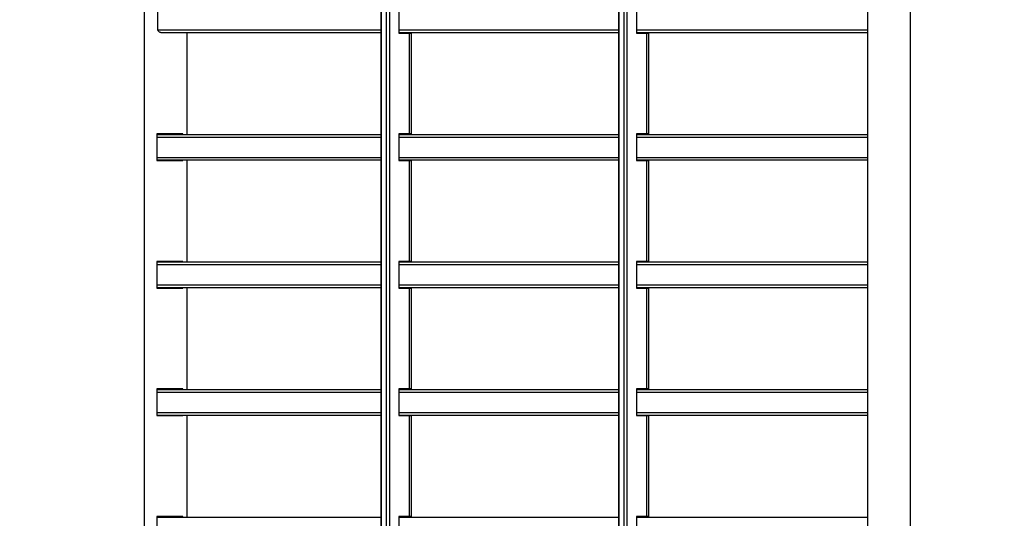
# Model space of a CAD drawing. Units: millimetres. Extents: x -978 to 21548, y 142 to 16395.
# Drawn here: x 736 to 1507, y 6929 to 7320 of the extents above; entities that cross this region are included whole.
import ezdxf

# ---------------------------------------------------------------- set-up
doc = ezdxf.new("R2010")
doc.units = ezdxf.units.MM
doc.layers.add('Dimensions', color=7, linetype='Continuous')
doc.styles.get("Standard").update_dxf_attribs({"font": 'arial.ttf'})
doc.dimstyles.new('Leikkiset keinu', dxfattribs={"dimtxt": 150, "dimasz": 2.5, "dimexe": 0.06, "dimexo": 0.625, "dimtad": 0, "dimtih": 1, "dimtoh": 1, "dimdec": 0, "dimtxsty": 'Standard', "dimcen": 2.5, "dimadec": 0, "dimazin": 0, "dimtfac": 1, "dimtmove": 0, "dimatfit": 3, "dimfxl": 1, "dimarcsym": 0})

# ---------------------------------------------------------------- blocks, each defined once
blk = doc.blocks.new('*D2')
at = {"layer": 'Defpoints', "color": 0}
for p in [(6788.04, 15397.06), (-693.58, 842.06), (6788.04, 842.06)]:
    blk.add_point(p, dxfattribs=at)
at = {"layer": 'Dimensions', "color": 0, "lineweight": -2}
for p, q in [((6787.41, 15397.06), (-693.64, 15397.06)), ((-693.58, 15394.56), (-693.58, 8196.76)), ((-693.58, 844.56), (-693.58, 8042.36)), ((6787.41, 842.06), (-693.64, 842.06))]:
    blk.add_line(p, q, dxfattribs=at)
at = {"layer": 'Dimensions', "color": 0}
for points in [[(-693.16, 15394.56), (-694, 15394.56), (-693.58, 15397.06)], [(-694, 844.56), (-693.16, 844.56), (-693.58, 842.06)]]:
    blk.add_solid(points, dxfattribs=at)
at = {"layer": 'Dimensions', "color": 0, "insert": (-693.58, 8119.56), "char_height": 150, "attachment_point": 5}
blk.add_mtext('14555', dxfattribs=at)

msp = doc.modelspace()

# ---------------------------------------------------------------- linework, layer by layer
at = {"color": 0, "linetype": 'Continuous', "lineweight": 25}
for p, q in [((833.26, 8042.51), (833.26, 6696.91)), ((1400.07, 8042.51), (1400.07, 6696.91)), ((1433.77, 6696.61), (1433.77, 8042.51)), ((1019.04, 8029.56), (1019.04, 6709.56)), ((1019.11, 6709.56), (1019.11, 8029.56)), ((1023.25, 6709.56), (1023.25, 8029.56)), ((1025.7, 6709.56), (1025.7, 8029.56)), ((1205.07, 8029.56), (1205.07, 6709.56)), ((1205.14, 6709.56), (1205.14, 8029.56)), ((1209.28, 6709.56), (1209.28, 8029.56)), ((1211.73, 6709.56), (1211.73, 8029.56)), ((844.12, 7311.56), (844.12, 7327.56)), ((1032.94, 7330.06), (1032.94, 7309.06)), ((1218.97, 7330.06), (1218.97, 7309.06)), ((844.12, 7311.56), (1019.04, 7311.56)), ((846.36, 7309.56), (1019.04, 7309.56)), ((866.96, 7229.56), (866.96, 7309.56)), ((1032.94, 7311.56), (1205.07, 7311.56)), ((1032.94, 7309.56), (1205.07, 7309.56)), ((1032.94, 7309.06), (1041.15, 7309.06)), ((1041.15, 7230.06), (1041.15, 7309.06)), ((1041.15, 7309.06), (1042.64, 7309.06)), ((1042.64, 7230.06), (1042.64, 7309.06)), ((1218.97, 7311.56), (1400.07, 7311.56)), ((1218.97, 7309.56), (1400.07, 7309.56)), ((1218.97, 7309.06), (1227.19, 7309.06)), ((1227.19, 7230.06), (1227.19, 7309.06)), ((1227.19, 7309.06), (1228.67, 7309.06)), ((1228.67, 7230.06), (1228.67, 7309.06)), ((843.38, 7230.06), (843.38, 7209.06)), ((863.66, 7230.06), (843.38, 7230.06)), ((843.38, 7229.56), (1019.04, 7229.56)), ((843.38, 7227.56), (1019.04, 7227.56)), ((862.63, 7229.56), (862.63, 7230.06)), ((863.66, 7229.56), (863.66, 7230.06)), ((1041.15, 7230.06), (1032.94, 7230.06)), ((1032.94, 7230.06), (1032.94, 7209.06)), ((1032.94, 7229.56), (1205.07, 7229.56)), ((1032.94, 7227.56), (1205.07, 7227.56)), ((1042.64, 7230.06), (1041.15, 7230.06)), ((1227.19, 7230.06), (1218.97, 7230.06)), ((1218.97, 7230.06), (1218.97, 7209.06)), ((1218.97, 7229.56), (1400.07, 7229.56)), ((1218.97, 7227.56), (1400.07, 7227.56)), ((1228.67, 7230.06), (1227.19, 7230.06)), ((843.38, 7211.56), (1019.04, 7211.56)), ((843.38, 7209.56), (1019.04, 7209.56)), ((843.38, 7209.06), (863.66, 7209.06)), ((862.63, 7209.06), (862.63, 7209.56)), ((863.66, 7209.06), (863.66, 7209.56)), ((866.96, 7129.56), (866.96, 7209.56)), ((1032.94, 7211.56), (1205.07, 7211.56)), ((1032.94, 7209.56), (1205.07, 7209.56)), ((1032.94, 7209.06), (1041.15, 7209.06)), ((1041.15, 7130.06), (1041.15, 7209.06)), ((1041.15, 7209.06), (1042.64, 7209.06)), ((1042.64, 7130.06), (1042.64, 7209.06)), ((1218.97, 7211.56), (1400.07, 7211.56)), ((1218.97, 7209.56), (1400.07, 7209.56)), ((1218.97, 7209.06), (1227.19, 7209.06)), ((1227.19, 7130.06), (1227.19, 7209.06)), ((1227.19, 7209.06), (1228.67, 7209.06)), ((1228.67, 7130.06), (1228.67, 7209.06)), ((843.38, 7130.06), (843.38, 7109.06)), ((863.66, 7130.06), (843.38, 7130.06)), ((843.38, 7129.56), (1019.04, 7129.56)), ((843.38, 7127.56), (1019.04, 7127.56)), ((862.63, 7129.56), (862.63, 7130.06)), ((863.66, 7129.56), (863.66, 7130.06)), ((1041.15, 7130.06), (1032.94, 7130.06)), ((1032.94, 7130.06), (1032.94, 7109.06)), ((1032.94, 7129.56), (1205.07, 7129.56)), ((1032.94, 7127.56), (1205.07, 7127.56)), ((1042.64, 7130.06), (1041.15, 7130.06)), ((1227.19, 7130.06), (1218.97, 7130.06)), ((1218.97, 7130.06), (1218.97, 7109.06)), ((1218.97, 7129.56), (1400.07, 7129.56)), ((1218.97, 7127.56), (1400.07, 7127.56)), ((1228.67, 7130.06), (1227.19, 7130.06)), ((843.38, 7111.56), (1019.04, 7111.56)), ((1032.94, 7111.56), (1205.07, 7111.56)), ((1218.97, 7111.56), (1400.07, 7111.56)), ((843.38, 7109.56), (1019.04, 7109.56)), ((843.38, 7109.06), (863.66, 7109.06)), ((862.63, 7109.06), (862.63, 7109.56)), ((863.66, 7109.06), (863.66, 7109.56)), ((866.96, 7029.56), (866.96, 7109.56)), ((1032.94, 7109.56), (1205.07, 7109.56)), ((1032.94, 7109.06), (1041.15, 7109.06)), ((1041.15, 7030.06), (1041.15, 7109.06)), ((1041.15, 7109.06), (1042.64, 7109.06)), ((1042.64, 7030.06), (1042.64, 7109.06)), ((1218.97, 7109.56), (1400.07, 7109.56)), ((1218.97, 7109.06), (1227.19, 7109.06)), ((1227.19, 7030.06), (1227.19, 7109.06)), ((1227.19, 7109.06), (1228.67, 7109.06)), ((1228.67, 7030.06), (1228.67, 7109.06)), ((843.38, 7030.06), (843.38, 7009.06)), ((863.66, 7030.06), (843.38, 7030.06)), ((843.38, 7029.56), (1019.04, 7029.56)), ((843.38, 7027.56), (1019.04, 7027.56)), ((862.63, 7029.56), (862.63, 7030.06)), ((863.66, 7029.56), (863.66, 7030.06)), ((1041.15, 7030.06), (1032.94, 7030.06)), ((1032.94, 7030.06), (1032.94, 7009.06)), ((1032.94, 7029.56), (1205.07, 7029.56)), ((1032.94, 7027.56), (1205.07, 7027.56)), ((1042.64, 7030.06), (1041.15, 7030.06)), ((1227.19, 7030.06), (1218.97, 7030.06)), ((1218.97, 7030.06), (1218.97, 7009.06)), ((1218.97, 7029.56), (1400.07, 7029.56)), ((1218.97, 7027.56), (1400.07, 7027.56)), ((1228.67, 7030.06), (1227.19, 7030.06)), ((843.38, 7011.56), (1019.04, 7011.56)), ((1032.94, 7011.56), (1205.07, 7011.56)), ((1218.97, 7011.56), (1400.07, 7011.56)), ((843.38, 7009.56), (1019.04, 7009.56)), ((843.38, 7009.06), (863.66, 7009.06)), ((862.63, 7009.06), (862.63, 7009.56)), ((863.66, 7009.06), (863.66, 7009.56)), ((866.96, 6929.56), (866.96, 7009.56)), ((1032.94, 7009.56), (1205.07, 7009.56)), ((1032.94, 7009.06), (1041.15, 7009.06)), ((1041.15, 6930.06), (1041.15, 7009.06)), ((1041.15, 7009.06), (1042.64, 7009.06)), ((1042.64, 6930.06), (1042.64, 7009.06)), ((1218.97, 7009.56), (1400.07, 7009.56)), ((1218.97, 7009.06), (1227.19, 7009.06)), ((1227.19, 6930.06), (1227.19, 7009.06)), ((1227.19, 7009.06), (1228.67, 7009.06)), ((1228.67, 6930.06), (1228.67, 7009.06)), ((843.38, 6930.06), (843.38, 6909.06)), ((863.66, 6930.06), (843.38, 6930.06)), ((843.38, 6929.56), (1019.04, 6929.56)), ((862.63, 6929.56), (862.63, 6930.06)), ((863.66, 6929.56), (863.66, 6930.06)), ((1041.15, 6930.06), (1032.94, 6930.06)), ((1032.94, 6930.06), (1032.94, 6909.06)), ((1032.94, 6929.56), (1205.07, 6929.56)), ((1042.64, 6930.06), (1041.15, 6930.06)), ((1227.19, 6930.06), (1218.97, 6930.06)), ((1218.97, 6930.06), (1218.97, 6909.06)), ((1218.97, 6929.56), (1400.07, 6929.56)), ((1228.67, 6930.06), (1227.19, 6930.06))]:
    msp.add_line(p, q, dxfattribs=at)
msp.add_open_spline([(846.36, 7309.56), (846.2, 7309.57), (845.75, 7309.6), (845.07, 7309.88), (844.5, 7310.39), (844.17, 7310.99), (844.13, 7311.38), (844.12, 7311.56)], degree=3, knots=[0, 0, 0, 0, 0.152482, 0.402921, 0.656999, 0.83948, 1, 1, 1, 1], dxfattribs=at)

# ---------------------------------------------------------------- dimensions: what is measured, and where the dimension line sits
at = {"layer": 'Dimensions'}
dim = msp.add_linear_dim(base=(-693.58, 842.06), p1=(6788.04, 15397.06), p2=(6788.04, 842.06), angle=90, dimstyle='Leikkiset keinu', dxfattribs=at)
dim.commit()
dim.dimension.update_dxf_attribs({"geometry": '*D2', "text_midpoint": (-693.58, 8119.56)})

doc.saveas('drawing.dxf')
